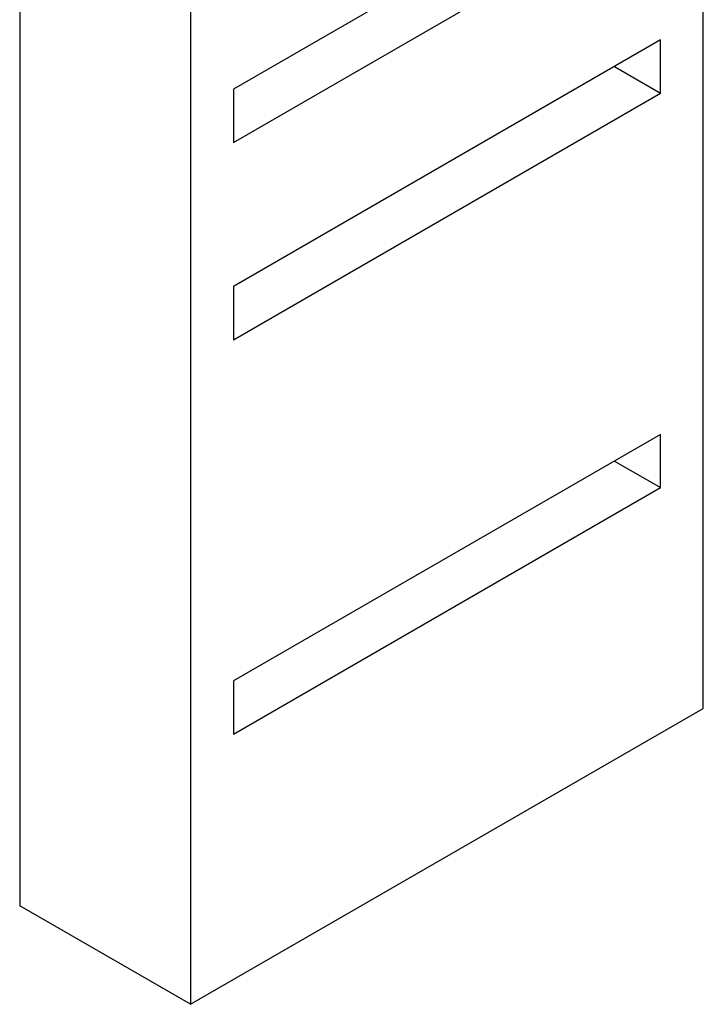
# Model space of a CAD drawing. Units: millimetres. Extents: x -105 to 9631, y -4325 to 1254.
# Drawn here: x 7292 to 7433, y 5 to 209 of the extents above; entities that cross this region are included whole.
import ezdxf

# ---------------------------------------------------------------- set-up
doc = ezdxf.new("R2010")
doc.units = ezdxf.units.MM
doc.linetypes.add('SLD-SOLID', pattern=[0])
doc.layers.add('ACO_DRAINAGE', color=7, linetype='Continuous')

# ---------------------------------------------------------------- blocks, each defined once
blk = doc.blocks.new('ACO - 4938 - ISO')
at = {"layer": 'ACO_DRAINAGE', "linetype": 'SLD-SOLID'}
for p, q in [((53.03, 30.62), (53.03, 421.74)), ((-88.39, 299.26), (-88.39, -10.21)), ((-53.03, 278.85), (-53.03, -30.62)), ((44.19, 209.85), (-44.19, 158.82)), ((-44.19, 147.8), (44.19, 198.82)), ((44.19, 169.02), (-44.19, 117.99)), ((44.19, 158), (44.19, 169.02)), ((34.65, 163.51), (44.19, 158)), ((-44.19, 158.82), (-44.19, 147.8)), ((-44.19, 106.97), (44.19, 158)), ((-44.19, 117.99), (-44.19, 106.97)), ((44.19, 87.37), (-44.19, 36.34)), ((44.19, 76.34), (44.19, 87.37)), ((34.65, 81.85), (44.19, 76.34)), ((-44.19, 25.32), (44.19, 76.34)), ((-44.19, 36.34), (-44.19, 25.32)), ((-53.03, -30.62), (53.03, 30.62)), ((-53.03, -30.62), (-88.39, -10.21))]:
    blk.add_line(p, q, dxfattribs=at)

msp = doc.modelspace()

# ---------------------------------------------------------------- block references
at = {"layer": 'ACO_DRAINAGE'}
msp.add_blockref('ACO - 4938 - ISO', (7380.189, 35.452), dxfattribs=at)

doc.saveas('drawing.dxf')
